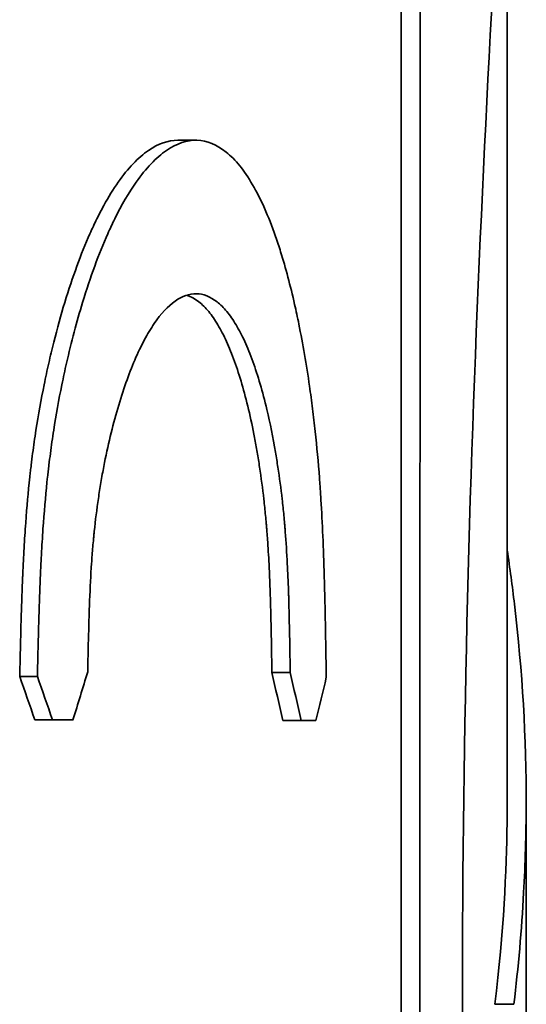
# Model space of a CAD drawing. Units: millimetres. Extents: x 0 to 420, y 0 to 297.
# Drawn here: x 121 to 122, y 118 to 118 of the extents above; entities that cross this region are included whole.
import ezdxf

# ---------------------------------------------------------------- set-up
doc = ezdxf.new("R2010")
doc.units = ezdxf.units.MM
doc.header["$LTSCALE"] = 20
doc.layers.add('Visible Edges(kwh)', color=7, linetype='Continuous', lineweight=35)

msp = doc.modelspace()

# ---------------------------------------------------------------- linework, layer by layer
at = {"layer": 'Visible Edges(kwh)'}
for p, q in [((121.58671, 117.57452), (121.58671, 117.77351)), ((121.5255, 117.69729), (121.52887, 117.69729)), ((121.54299, 117.59847), (121.54639, 117.59847)), ((121.49614, 117.59772), (121.49943, 117.59772)), ((121.49894, 117.58967), (121.50224, 117.58967)), ((121.50275, 117.58966), (121.50605, 117.58966)), ((121.54501, 117.58954), (121.54843, 117.58954)), ((121.54774, 117.58953), (121.55116, 117.58953)), ((121.58671, 117.57452), (121.58671, 117.57452)), ((121.59023, 117.49904), (121.59023, 117.57452)), ((121.58443, 117.53684), (121.58794, 117.53684))]:
    msp.add_line(p, q, dxfattribs=at)
for centre, major_axis, ratio, start_param, end_param in [((119.32831, 117.59236), (-2.04815, -1.30569), 0.736981, 2.427097, 2.431564), ((119.36526, 117.594), (2.07294, -1.02494), 0.779894, 0.562702, 0.567366), ((119.36912, 117.594), (2.07401, -1.02113), 0.779139, 0.561218, 0.565889), ((119.54162, 117.59369), (1.89715, -1.08653), 0.7054, 0.679627, 0.684292), ((119.54497, 117.59369), (1.89851, -1.0835), 0.70467, 0.678413, 0.683084), ((119.60675, 117.59213), (-1.90272, -0.74919), 0.748575, 2.65575, 2.660738), ((120.53826, 117.58967), (1.04757, -0.00041), 0.000908, 0.400951, 0.41016), ((120.53894, 117.58967), (1.0504, -0.00041), 0.000905, 0.400896, 0.410106), ((120.21743, 117.58953), (1.36928, -0.00031), 0.000903, 0.239147, 0.247417), ((120.21743, 117.58953), (1.37281, -0.00031), 0.0009, 0.239147, 0.247417)]:
    msp.add_ellipse(centre, major_axis=major_axis, ratio=ratio, start_param=start_param, end_param=end_param, dxfattribs=at)
for points, knots in [([(121.56695, 117.08041), (121.56695, 117.08578), (121.56696, 117.11291), (121.56696, 117.16179), (121.56697, 117.19414), (121.56698, 117.23594), (121.56698, 117.28744), (121.56698, 117.29437), (121.56699, 117.30148), (121.56699, 117.30869), (121.56699, 117.30897), (121.56699, 117.30899), (121.56699, 117.30914), (121.56699, 117.30929), (121.56699, 117.30943), (121.56699, 117.30958), (121.56699, 117.30988), (121.56699, 117.31017), (121.56699, 117.31048), (121.56699, 117.31106), (121.56699, 117.31165), (121.56699, 117.31226), (121.56699, 117.3134), (121.56699, 117.31459), (121.56699, 117.31583), (121.56699, 117.31806), (121.56699, 117.32045), (121.56699, 117.32296), (121.56699, 117.32735), (121.56699, 117.33214), (121.56699, 117.33723), (121.56699, 117.34599), (121.56699, 117.35565), (121.56699, 117.36576), (121.567, 117.3842), (121.567, 117.40414), (121.567, 117.42283), (121.567, 117.42287), (121.567, 117.42289), (121.567, 117.4229), (121.567, 117.42299), (121.567, 117.42314), (121.567, 117.42327), (121.567, 117.42342), (121.567, 117.42356), (121.567, 117.42371), (121.567, 117.42401), (121.567, 117.42432), (121.567, 117.42462), (121.567, 117.42524), (121.567, 117.42588), (121.567, 117.42653), (121.567, 117.42785), (121.567, 117.42924), (121.567, 117.43068), (121.567, 117.4337), (121.567, 117.43697), (121.567, 117.44036), (121.56701, 117.4485), (121.56701, 117.45743), (121.56701, 117.46523), (121.56701, 117.4814), (121.56701, 117.49333), (121.56702, 117.50359), (121.56702, 117.50858), (121.56702, 117.51297), (121.56702, 117.51691), (121.56702, 117.52769), (121.56702, 117.53437), (121.56702, 117.53696), (121.56702, 117.53699), (121.56702, 117.53731), (121.56702, 117.53752), (121.56702, 117.5377), (121.56702, 117.53788), (121.56702, 117.53807), (121.56702, 117.53843), (121.56702, 117.53879), (121.56702, 117.53916), (121.56702, 117.53987), (121.56702, 117.54059), (121.56702, 117.54132), (121.56702, 117.54273), (121.56702, 117.54417), (121.56702, 117.54563), (121.56702, 117.54837), (121.56703, 117.5512), (121.56703, 117.55408), (121.56703, 117.55941), (121.56703, 117.56491), (121.56703, 117.57037), (121.56703, 117.581), (121.56703, 117.59144), (121.56703, 117.60053), (121.56703, 117.61004), (121.56704, 117.61901), (121.56704, 117.62744), (121.56704, 117.63165), (121.56704, 117.63574), (121.56704, 117.63968), (121.56704, 117.64165), (121.56704, 117.64359), (121.56704, 117.6455), (121.56704, 117.64652), (121.56704, 117.64753), (121.56704, 117.64853), (121.56704, 117.64922), (121.56704, 117.6499), (121.56704, 117.65058), (121.56704, 117.65076), (121.56704, 117.65082), (121.56704, 117.65111), (121.56704, 117.65123), (121.56704, 117.65149), (121.56704, 117.65168), (121.56704, 117.65187), (121.56704, 117.65206), (121.56704, 117.65225), (121.56704, 117.65263), (121.56704, 117.65301), (121.56704, 117.65339), (121.56704, 117.65415), (121.56704, 117.65491), (121.56704, 117.65564), (121.56704, 117.65719), (121.56704, 117.65868), (121.56704, 117.66011), (121.56704, 117.66329), (121.56704, 117.66619), (121.56704, 117.66887), (121.56704, 117.67564), (121.56704, 117.68099), (121.56704, 117.68562), (121.56704, 117.69741), (121.56704, 117.70485), (121.56704, 117.71615), (121.56704, 117.7264), (121.56704, 117.73587), (121.56704, 117.74458), (121.56704, 117.75153), (121.56704, 117.75799), (121.56705, 117.76396), (121.56705, 117.76439), (121.56705, 117.76478), (121.56705, 117.76525), (121.56705, 117.76547), (121.56705, 117.76573), (121.56705, 117.76596), (121.56705, 117.7662), (121.56705, 117.76644), (121.56705, 117.76668), (121.56705, 117.76715), (121.56705, 117.76763), (121.56705, 117.7681), (121.56705, 117.76906), (121.56705, 117.77002), (121.56705, 117.77098), (121.56705, 117.77291), (121.56705, 117.77485), (121.56705, 117.77679), (121.56705, 117.78074), (121.56705, 117.78471), (121.56705, 117.7887), (121.56705, 117.7969), (121.56705, 117.8052), (121.56706, 117.81359), (121.56706, 117.83115), (121.56706, 117.84913), (121.56706, 117.86775), (121.56707, 117.90587), (121.56708, 117.94651), (121.56708, 117.99353)], [0, 0, 0, 0, 0.142783, 0.142783, 0.142783, 0.237294, 0.237294, 0.237294, 0.25, 0.25, 0.25, 0.250488, 0.250488, 0.250488, 0.25097, 0.25097, 0.25097, 0.251914, 0.251914, 0.251914, 0.253738, 0.253738, 0.253738, 0.257167, 0.257167, 0.257167, 0.263386, 0.263386, 0.263386, 0.274258, 0.274258, 0.274258, 0.292967, 0.292967, 0.292967, 0.32708, 0.32708, 0.32708, 0.327148, 0.327148, 0.327148, 0.327623, 0.327623, 0.327623, 0.328167, 0.328167, 0.328167, 0.32926, 0.32926, 0.32926, 0.331461, 0.331461, 0.331461, 0.335941, 0.335941, 0.335941, 0.345345, 0.345345, 0.345345, 0.367906, 0.367906, 0.367906, 0.414719, 0.414719, 0.414719, 0.4375, 0.4375, 0.4375, 0.499878, 0.499878, 0.499878, 0.500565, 0.500565, 0.500565, 0.501161, 0.501161, 0.501161, 0.502338, 0.502338, 0.502338, 0.504637, 0.504637, 0.504637, 0.50905, 0.50905, 0.50905, 0.517333, 0.517333, 0.517333, 0.532664, 0.532664, 0.532664, 0.562509, 0.562509, 0.562509, 0.593755, 0.593755, 0.593755, 0.609377, 0.609377, 0.609377, 0.617189, 0.617189, 0.617189, 0.62137, 0.62137, 0.62137, 0.624247, 0.624247, 0.624247, 0.625, 0.625, 0.625, 0.625296, 0.625296, 0.625296, 0.625594, 0.625594, 0.625594, 0.626198, 0.626198, 0.626198, 0.627433, 0.627433, 0.627433, 0.630026, 0.630026, 0.630026, 0.635783, 0.635783, 0.635783, 0.650378, 0.650378, 0.650378, 0.687496, 0.687496, 0.687496, 0.721159, 0.721159, 0.721159, 0.748047, 0.748047, 0.748047, 0.75, 0.75, 0.75, 0.750884, 0.750884, 0.750884, 0.751769, 0.751769, 0.751769, 0.753544, 0.753544, 0.753544, 0.757106, 0.757106, 0.757106, 0.764287, 0.764287, 0.764287, 0.778871, 0.778871, 0.778871, 0.808872, 0.808872, 0.808872, 0.871608, 0.871608, 0.871608, 1, 1, 1, 1]), ([(121.57042, 117.08041), (121.57042, 117.08982), (121.57043, 117.16591), (121.57046, 117.30869), (121.57046, 117.30897), (121.57046, 117.30899), (121.57046, 117.30914), (121.57046, 117.30929), (121.57046, 117.30944), (121.57046, 117.30958), (121.57046, 117.30988), (121.57046, 117.31018), (121.57046, 117.31048), (121.57046, 117.31107), (121.57046, 117.31166), (121.57046, 117.31226), (121.57046, 117.31345), (121.57046, 117.31464), (121.57046, 117.31583), (121.57046, 117.3182), (121.57046, 117.32058), (121.57046, 117.32296), (121.57046, 117.32771), (121.57046, 117.33247), (121.57046, 117.33723), (121.57046, 117.34674), (121.57046, 117.35625), (121.57046, 117.36576), (121.57047, 117.38478), (121.57047, 117.40381), (121.57047, 117.42283), (121.57047, 117.42287), (121.57047, 117.42289), (121.57047, 117.4229), (121.57047, 117.42299), (121.57047, 117.42314), (121.57047, 117.42327), (121.57047, 117.42342), (121.57047, 117.42356), (121.57047, 117.42371), (121.57047, 117.42401), (121.57047, 117.42431), (121.57047, 117.42462), (121.57047, 117.42524), (121.57047, 117.42587), (121.57047, 117.42653), (121.57047, 117.42783), (121.57047, 117.42922), (121.57047, 117.43068), (121.57047, 117.4336), (121.57047, 117.43683), (121.57047, 117.44036), (121.57047, 117.44743), (121.57048, 117.45572), (121.57048, 117.46523), (121.57048, 117.48425), (121.57049, 117.50817), (121.57049, 117.53697), (121.57049, 117.5372), (121.57049, 117.53734), (121.57049, 117.53752), (121.57049, 117.5377), (121.57049, 117.53788), (121.57049, 117.53807), (121.57049, 117.53843), (121.57049, 117.53879), (121.57049, 117.53916), (121.57049, 117.53988), (121.57049, 117.5406), (121.57049, 117.54132), (121.57049, 117.54277), (121.57049, 117.5442), (121.57049, 117.54563), (121.57049, 117.54848), (121.57049, 117.55129), (121.5705, 117.55408), (121.5705, 117.55964), (121.5705, 117.56508), (121.5705, 117.57037), (121.5705, 117.58096), (121.5705, 117.59102), (121.5705, 117.60053), (121.5705, 117.61955), (121.57051, 117.63641), (121.57051, 117.65111), (121.57051, 117.65123), (121.57051, 117.65149), (121.57051, 117.65168), (121.57051, 117.65187), (121.57051, 117.65206), (121.57051, 117.65225), (121.57051, 117.65263), (121.57051, 117.65301), (121.57051, 117.65339), (121.57051, 117.65414), (121.57051, 117.65489), (121.57051, 117.65564), (121.57051, 117.65714), (121.57051, 117.65863), (121.57051, 117.66011), (121.57051, 117.66307), (121.57051, 117.66599), (121.57051, 117.66887), (121.57051, 117.67462), (121.57051, 117.6802), (121.57051, 117.68562), (121.57051, 117.69646), (121.57051, 117.70664), (121.57051, 117.71615), (121.57051, 117.73517), (121.57051, 117.75154), (121.57052, 117.76525), (121.57052, 117.76547), (121.57052, 117.76573), (121.57052, 117.76596), (121.57052, 117.7662), (121.57052, 117.76644), (121.57052, 117.76668), (121.57052, 117.76715), (121.57052, 117.76763), (121.57052, 117.7681), (121.57052, 117.76906), (121.57052, 117.77002), (121.57052, 117.77098), (121.57052, 117.7729), (121.57052, 117.77484), (121.57052, 117.77679), (121.57052, 117.78851), (121.57052, 117.80078), (121.57053, 117.81359), (121.57053, 117.83068), (121.57053, 117.84873), (121.57053, 117.86775), (121.57054, 117.9058), (121.57054, 117.94773), (121.57055, 117.99353)], [0, 0, 0, 0, 0.25, 0.25, 0.25, 0.250488, 0.250488, 0.250488, 0.250977, 0.250977, 0.250977, 0.251953, 0.251953, 0.251953, 0.253906, 0.253906, 0.253906, 0.257812, 0.257812, 0.257812, 0.265625, 0.265625, 0.265625, 0.28125, 0.28125, 0.28125, 0.3125, 0.3125, 0.3125, 0.375, 0.375, 0.375, 0.375122, 0.375122, 0.375122, 0.375977, 0.375977, 0.375977, 0.376953, 0.376953, 0.376953, 0.378906, 0.378906, 0.378906, 0.382812, 0.382812, 0.382812, 0.390625, 0.390625, 0.390625, 0.40625, 0.40625, 0.40625, 0.4375, 0.4375, 0.4375, 0.5, 0.5, 0.5, 0.500488, 0.500488, 0.500488, 0.500977, 0.500977, 0.500977, 0.501953, 0.501953, 0.501953, 0.503906, 0.503906, 0.503906, 0.507812, 0.507812, 0.507812, 0.515625, 0.515625, 0.515625, 0.53125, 0.53125, 0.53125, 0.5625, 0.5625, 0.5625, 0.625, 0.625, 0.625, 0.625488, 0.625488, 0.625488, 0.625977, 0.625977, 0.625977, 0.626953, 0.626953, 0.626953, 0.628906, 0.628906, 0.628906, 0.632812, 0.632812, 0.632812, 0.640625, 0.640625, 0.640625, 0.65625, 0.65625, 0.65625, 0.6875, 0.6875, 0.6875, 0.75, 0.75, 0.75, 0.750977, 0.750977, 0.750977, 0.751953, 0.751953, 0.751953, 0.753906, 0.753906, 0.753906, 0.757812, 0.757812, 0.757812, 0.765625, 0.765625, 0.765625, 0.8125, 0.8125, 0.8125, 0.875, 0.875, 0.875, 1, 1, 1, 1]), ([(121.59023, 117.21224), (121.59023, 117.2198), (121.59007, 117.22792), (121.58874, 117.26896), (121.58621, 117.30727), (121.58292, 117.36791), (121.58179, 117.3904), (121.57995, 117.43722), (121.57923, 117.46136), (121.57795, 117.53595), (121.57842, 117.58651), (121.58155, 117.68301), (121.58412, 117.72801), (121.58849, 117.80474), (121.59023, 117.83635), (121.59023, 117.86095)], [-3.717434, -3.717434, -3.717434, -3.717434, -3.612011, -3.612011, -3.212583, -3.212583, -2.995127, -2.995127, -2.778358, -2.778358, -2.337423, -2.337423, -1.903183, -1.903183, -1.494336, -1.494336, -1.494336, -1.494336]), ([(121.49614, 117.59772), (121.49622, 117.60128), (121.49632, 117.60522), (121.49637, 117.60715), (121.49638, 117.60729), (121.49639, 117.60759), (121.49639, 117.6078), (121.4964, 117.60802), (121.49641, 117.60823), (121.49641, 117.60844), (121.49643, 117.60888), (121.49644, 117.60929), (121.49645, 117.60969), (121.49648, 117.61054), (121.4965, 117.61134), (121.49653, 117.6121), (121.49656, 117.61303), (121.4966, 117.6139), (121.49663, 117.6147), (121.49665, 117.61524), (121.49667, 117.61575), (121.49669, 117.61624), (121.4967, 117.61633), (121.4967, 117.61636), (121.4967, 117.61652), (121.49671, 117.61669), (121.49672, 117.61695), (121.49673, 117.61716), (121.49674, 117.61738), (121.49675, 117.61759), (121.49676, 117.6178), (121.49678, 117.61824), (121.4968, 117.61866), (121.49682, 117.61906), (121.49687, 117.61996), (121.49691, 117.62077), (121.49696, 117.62154), (121.49705, 117.62317), (121.49714, 117.62463), (121.49726, 117.62625), (121.49748, 117.62929), (121.49771, 117.63185), (121.49803, 117.63477), (121.49806, 117.63511), (121.49811, 117.63551), (121.49815, 117.63586), (121.49819, 117.63623), (121.49823, 117.6366), (121.49828, 117.63695), (121.49837, 117.6377), (121.49846, 117.63842), (121.49855, 117.63913), (121.49874, 117.64057), (121.49894, 117.64197), (121.49917, 117.64343), (121.49961, 117.64629), (121.50013, 117.64919), (121.50068, 117.65189), (121.50082, 117.65258), (121.50096, 117.65323), (121.5011, 117.6539), (121.50124, 117.65457), (121.50139, 117.65523), (121.50154, 117.65589), (121.50183, 117.65719), (121.50214, 117.65849), (121.50246, 117.65977), (121.5031, 117.66233), (121.50379, 117.66482), (121.50451, 117.66718), (121.50524, 117.66956), (121.50599, 117.67181), (121.50677, 117.67393), (121.50755, 117.67606), (121.50834, 117.67803), (121.50919, 117.67993), (121.50961, 117.68088), (121.51004, 117.68181), (121.51047, 117.68267), (121.5109, 117.68355), (121.51134, 117.68439), (121.51177, 117.68519), (121.51265, 117.68678), (121.51353, 117.68821), (121.51445, 117.68951), (121.51536, 117.69081), (121.51629, 117.69196), (121.51722, 117.69293), (121.51816, 117.69391), (121.51911, 117.69473), (121.52006, 117.69539), (121.5219, 117.69666), (121.52372, 117.69729), (121.5255, 117.69729)], [0, 0, 0, 0, 0.0265563, 0.0265563, 0.0265563, 0.028405, 0.028405, 0.028405, 0.0303658, 0.0303658, 0.0303658, 0.0345787, 0.0345787, 0.0345787, 0.0433137, 0.0433137, 0.0433137, 0.0539483, 0.0539483, 0.0539483, 0.0611073, 0.0611073, 0.0611073, 0.0625, 0.0625, 0.0625, 0.0640981, 0.0640981, 0.0640981, 0.0657608, 0.0657608, 0.0657608, 0.0692868, 0.0692868, 0.0692868, 0.0771054, 0.0771054, 0.0771054, 0.093757, 0.093757, 0.093757, 0.125, 0.125, 0.125, 0.1286014, 0.1286014, 0.1286014, 0.132348, 0.132348, 0.132348, 0.1401932, 0.1401932, 0.1401932, 0.1562546, 0.1562546, 0.1562546, 0.1875, 0.1875, 0.1875, 0.1954799, 0.1954799, 0.1954799, 0.203357, 0.203357, 0.203357, 0.2189191, 0.2189191, 0.2189191, 0.25, 0.25, 0.25, 0.28125, 0.28125, 0.28125, 0.3125, 0.3125, 0.3125, 0.3279985, 0.3279985, 0.3279985, 0.3436818, 0.3436818, 0.3436818, 0.375, 0.375, 0.375, 0.406075, 0.406075, 0.406075, 0.4373004, 0.4373004, 0.4373004, 0.4976382, 0.4976382, 0.4976382, 0.4976382]), ([(121.49943, 117.59772), (121.49953, 117.60191), (121.4996, 117.60506), (121.49966, 117.60715), (121.49967, 117.60741), (121.49969, 117.60802), (121.4997, 117.60844), (121.49971, 117.60886), (121.49973, 117.60928), (121.49974, 117.60969), (121.49977, 117.61052), (121.49979, 117.61132), (121.49982, 117.6121), (121.49987, 117.61366), (121.49993, 117.61514), (121.49999, 117.61652), (121.5, 117.61669), (121.50001, 117.61695), (121.50002, 117.61716), (121.50003, 117.61738), (121.50004, 117.61759), (121.50005, 117.6178), (121.50007, 117.61823), (121.50009, 117.61865), (121.50011, 117.61906), (121.50016, 117.6199), (121.5002, 117.62072), (121.50025, 117.62154), (121.50034, 117.62316), (121.50044, 117.62473), (121.50055, 117.62625), (121.50077, 117.62929), (121.50103, 117.63213), (121.50132, 117.63477), (121.50135, 117.6351), (121.5014, 117.6355), (121.50144, 117.63586), (121.50148, 117.63623), (121.50153, 117.63659), (121.50157, 117.63695), (121.50166, 117.63768), (121.50175, 117.63841), (121.50184, 117.63913), (121.50204, 117.64057), (121.50224, 117.64201), (121.50247, 117.64343), (121.50291, 117.64629), (121.50341, 117.64911), (121.50398, 117.65189), (121.50412, 117.65259), (121.50426, 117.65324), (121.5044, 117.6539), (121.50454, 117.65457), (121.50469, 117.65523), (121.50484, 117.65589), (121.50573, 117.65983), (121.50673, 117.66359), (121.50782, 117.66718), (121.50855, 117.66957), (121.5093, 117.67181), (121.51008, 117.67393), (121.51087, 117.67606), (121.51167, 117.67806), (121.51251, 117.67993), (121.51292, 117.68087), (121.51336, 117.6818), (121.51379, 117.68267), (121.51509, 117.6853), (121.51642, 117.68758), (121.51778, 117.68951), (121.51869, 117.6908), (121.51963, 117.69195), (121.52057, 117.69293), (121.5215, 117.69391), (121.52245, 117.69473), (121.52341, 117.69539), (121.52533, 117.69671), (121.52722, 117.69734), (121.52908, 117.69729), (121.53094, 117.69724), (121.53273, 117.69651), (121.53448, 117.6951), (121.53536, 117.6944), (121.5362, 117.69355), (121.53702, 117.69254), (121.53784, 117.69153), (121.53863, 117.69037), (121.5394, 117.68904), (121.54018, 117.68772), (121.5409, 117.68628), (121.54161, 117.68468), (121.54232, 117.68308), (121.54301, 117.68134), (121.54367, 117.67944), (121.544, 117.6785), (121.54431, 117.67755), (121.54462, 117.67655), (121.54555, 117.67357), (121.54642, 117.67032), (121.54722, 117.66679), (121.54749, 117.66561), (121.54775, 117.66438), (121.548, 117.66315), (121.54875, 117.65947), (121.54941, 117.65562), (121.54999, 117.65162), (121.55008, 117.65095), (121.55018, 117.65023), (121.55028, 117.64953), (121.55037, 117.64883), (121.55046, 117.64813), (121.55055, 117.64743), (121.55073, 117.64603), (121.55089, 117.64462), (121.55105, 117.6432), (121.55135, 117.64036), (121.55161, 117.63749), (121.55183, 117.63459), (121.55186, 117.63423), (121.55188, 117.63393), (121.5519, 117.6336), (121.55193, 117.63326), (121.55195, 117.63293), (121.55197, 117.63258), (121.55202, 117.6319), (121.55206, 117.63121), (121.55211, 117.6305), (121.55237, 117.62625), (121.55257, 117.62154), (121.55272, 117.61637), (121.55273, 117.61594), (121.55274, 117.61567), (121.55275, 117.61532), (121.55276, 117.61496), (121.55277, 117.6146), (121.55278, 117.61423), (121.5528, 117.6135), (121.55282, 117.61274), (121.55284, 117.61196), (121.55287, 117.6104), (121.55291, 117.60875), (121.55294, 117.607), (121.55295, 117.60656), (121.55295, 117.60646), (121.55296, 117.60616), (121.55296, 117.60587), (121.55297, 117.60556), (121.55297, 117.60523), (121.55298, 117.60458), (121.553, 117.60386), (121.55301, 117.60307), (121.55303, 117.6015), (121.55306, 117.59966), (121.55309, 117.59755)], [0, 0, 0, 0, 0.03125, 0.03125, 0.03125, 0.035156, 0.035156, 0.035156, 0.039062, 0.039062, 0.039062, 0.046875, 0.046875, 0.046875, 0.0625, 0.0625, 0.0625, 0.064453, 0.064453, 0.064453, 0.066406, 0.066406, 0.066406, 0.070312, 0.070312, 0.070312, 0.078125, 0.078125, 0.078125, 0.09375, 0.09375, 0.09375, 0.125, 0.125, 0.125, 0.128906, 0.128906, 0.128906, 0.132812, 0.132812, 0.132812, 0.140625, 0.140625, 0.140625, 0.15625, 0.15625, 0.15625, 0.1875, 0.1875, 0.1875, 0.195312, 0.195312, 0.195312, 0.203125, 0.203125, 0.203125, 0.25, 0.25, 0.25, 0.28125, 0.28125, 0.28125, 0.3125, 0.3125, 0.3125, 0.328125, 0.328125, 0.328125, 0.375, 0.375, 0.375, 0.40625, 0.40625, 0.40625, 0.4375, 0.4375, 0.4375, 0.5, 0.5, 0.5, 0.5625, 0.5625, 0.5625, 0.59375, 0.59375, 0.59375, 0.625, 0.625, 0.625, 0.65625, 0.65625, 0.65625, 0.6875, 0.6875, 0.6875, 0.703125, 0.703125, 0.703125, 0.75, 0.75, 0.75, 0.765625, 0.765625, 0.765625, 0.8125, 0.8125, 0.8125, 0.820312, 0.820312, 0.820312, 0.828125, 0.828125, 0.828125, 0.84375, 0.84375, 0.84375, 0.875, 0.875, 0.875, 0.878906, 0.878906, 0.878906, 0.882813, 0.882813, 0.882813, 0.890625, 0.890625, 0.890625, 0.9375, 0.9375, 0.9375, 0.941406, 0.941406, 0.941406, 0.945313, 0.945313, 0.945313, 0.953125, 0.953125, 0.953125, 0.96875, 0.96875, 0.96875, 0.972656, 0.972656, 0.972656, 0.976563, 0.976563, 0.976563, 0.984375, 0.984375, 0.984375, 1, 1, 1, 1]), ([(121.54639, 117.59847), (121.54631, 117.60438), (121.54622, 117.60879), (121.54613, 117.61171), (121.54613, 117.61189), (121.54612, 117.61231), (121.54611, 117.61261), (121.5461, 117.61291), (121.54609, 117.61321), (121.54608, 117.6135), (121.54606, 117.61409), (121.54604, 117.61467), (121.54601, 117.61524), (121.54597, 117.61638), (121.54592, 117.61749), (121.54586, 117.61856), (121.54575, 117.6207), (121.54563, 117.62269), (121.54548, 117.62455), (121.54546, 117.62478), (121.54544, 117.62506), (121.54542, 117.62531), (121.5454, 117.62557), (121.54538, 117.62582), (121.54535, 117.62608), (121.54531, 117.62658), (121.54526, 117.62709), (121.54522, 117.6276), (121.54512, 117.62861), (121.54501, 117.62962), (121.5449, 117.63062), (121.54467, 117.63262), (121.54441, 117.6346), (121.54411, 117.63656), (121.54404, 117.63705), (121.54397, 117.6375), (121.54389, 117.63796), (121.54382, 117.63843), (121.54374, 117.63889), (121.54366, 117.63935), (121.54319, 117.64211), (121.54266, 117.64475), (121.54206, 117.64728), (121.54166, 117.64896), (121.54125, 117.65052), (121.54081, 117.65201), (121.54038, 117.6535), (121.53992, 117.65491), (121.53945, 117.65622), (121.53897, 117.65754), (121.53846, 117.6588), (121.53795, 117.65993), (121.53743, 117.66106), (121.53689, 117.66208), (121.53634, 117.66301), (121.53579, 117.66393), (121.53521, 117.66476), (121.53462, 117.66547), (121.53403, 117.66618), (121.53343, 117.66678), (121.53281, 117.66727), (121.53156, 117.66825), (121.53028, 117.66876), (121.52897, 117.66879), (121.52767, 117.66881), (121.52634, 117.66836), (121.52501, 117.66742), (121.52368, 117.66648), (121.52239, 117.66509), (121.52113, 117.66325), (121.5205, 117.66233), (121.51989, 117.66132), (121.51929, 117.66019), (121.51869, 117.65906), (121.5181, 117.65782), (121.51752, 117.65648), (121.51695, 117.65514), (121.51641, 117.65375), (121.51588, 117.65225), (121.51535, 117.65075), (121.51484, 117.64917), (121.51435, 117.64749), (121.51337, 117.64414), (121.5125, 117.64052), (121.51177, 117.63672), (121.51158, 117.63576), (121.5114, 117.63475), (121.51123, 117.63376), (121.51106, 117.63276), (121.51091, 117.63177), (121.51076, 117.63076), (121.51046, 117.62875), (121.51021, 117.62672), (121.51, 117.62466), (121.50997, 117.6244), (121.50995, 117.62419), (121.50993, 117.62396), (121.5099, 117.62372), (121.50988, 117.62348), (121.50986, 117.62324), (121.50981, 117.62276), (121.50977, 117.62227), (121.50973, 117.62177), (121.50964, 117.62077), (121.50956, 117.61974), (121.50949, 117.61867), (121.50935, 117.61653), (121.50923, 117.61424), (121.50913, 117.61181), (121.50911, 117.61121), (121.5091, 117.61106), (121.50909, 117.61065), (121.50907, 117.61024), (121.50906, 117.60981), (121.50904, 117.60935), (121.50901, 117.60843), (121.50899, 117.60743), (121.50896, 117.60632), (121.5089, 117.60412), (121.50884, 117.60154), (121.50878, 117.59858)], [0, 0, 0, 0, 0.0625, 0.0625, 0.0625, 0.066406, 0.066406, 0.066406, 0.070312, 0.070312, 0.070312, 0.078125, 0.078125, 0.078125, 0.09375, 0.09375, 0.09375, 0.125, 0.125, 0.125, 0.128906, 0.128906, 0.128906, 0.132812, 0.132812, 0.132812, 0.140625, 0.140625, 0.140625, 0.15625, 0.15625, 0.15625, 0.1875, 0.1875, 0.1875, 0.195312, 0.195312, 0.195312, 0.203125, 0.203125, 0.203125, 0.25, 0.25, 0.25, 0.28125, 0.28125, 0.28125, 0.3125, 0.3125, 0.3125, 0.34375, 0.34375, 0.34375, 0.375, 0.375, 0.375, 0.40625, 0.40625, 0.40625, 0.4375, 0.4375, 0.4375, 0.5, 0.5, 0.5, 0.5625, 0.5625, 0.5625, 0.625, 0.625, 0.625, 0.65625, 0.65625, 0.65625, 0.6875, 0.6875, 0.6875, 0.71875, 0.71875, 0.71875, 0.75, 0.75, 0.75, 0.8125, 0.8125, 0.8125, 0.828125, 0.828125, 0.828125, 0.84375, 0.84375, 0.84375, 0.875, 0.875, 0.875, 0.878906, 0.878906, 0.878906, 0.882812, 0.882812, 0.882812, 0.890625, 0.890625, 0.890625, 0.90625, 0.90625, 0.90625, 0.9375, 0.9375, 0.9375, 0.945316, 0.945316, 0.945316, 0.953125, 0.953125, 0.953125, 0.96875, 0.96875, 0.96875, 1, 1, 1, 1]), ([(121.54299, 117.59847), (121.54294, 117.60142), (121.5429, 117.604), (121.54286, 117.60621), (121.54283, 117.60746), (121.54281, 117.60859), (121.54278, 117.60961), (121.54277, 117.61028), (121.54275, 117.61097), (121.54273, 117.61146), (121.54273, 117.61153), (121.54273, 117.61158), (121.54273, 117.61171), (121.54272, 117.6118), (121.54272, 117.61202), (121.54271, 117.61216), (121.54271, 117.61232), (121.5427, 117.61247), (121.5427, 117.61261), (121.54269, 117.61293), (121.54268, 117.61323), (121.54267, 117.6135), (121.54265, 117.6142), (121.54263, 117.61475), (121.54261, 117.61524), (121.54256, 117.61648), (121.54252, 117.61728), (121.54246, 117.61856), (121.54238, 117.62016), (121.54228, 117.62168), (121.54218, 117.62313), (121.54215, 117.62361), (121.54212, 117.62403), (121.54208, 117.62455), (121.54206, 117.62478), (121.54204, 117.62506), (121.54201, 117.62531), (121.54199, 117.62557), (121.54197, 117.62583), (121.54195, 117.62608), (121.5419, 117.6266), (121.54186, 117.6271), (121.54181, 117.6276), (121.54171, 117.62861), (121.54161, 117.62959), (121.54149, 117.63062), (121.54127, 117.63262), (121.54099, 117.63467), (121.54071, 117.63656), (121.54064, 117.63704), (121.54057, 117.6375), (121.54049, 117.63796), (121.54042, 117.63843), (121.54034, 117.63889), (121.54026, 117.63935), (121.54011, 117.64026), (121.53994, 117.64117), (121.53977, 117.64207), (121.53943, 117.64385), (121.53906, 117.6456), (121.53866, 117.64728), (121.53826, 117.64897), (121.53785, 117.65052), (121.53742, 117.65201), (121.53699, 117.6535), (121.53653, 117.65491), (121.53606, 117.65622), (121.53558, 117.65754), (121.53508, 117.65879), (121.53456, 117.65993), (121.53405, 117.66105), (121.53351, 117.66208), (121.53296, 117.66301), (121.53241, 117.66393), (121.53183, 117.66476), (121.53125, 117.66547), (121.53066, 117.66618), (121.53005, 117.66678), (121.52943, 117.66727), (121.52869, 117.66785), (121.52794, 117.66827), (121.52717, 117.66852)], [0, 0, 0, 0, 0.03125, 0.03125, 0.03125, 0.0489909, 0.0489909, 0.0489909, 0.0607852, 0.0607852, 0.0607852, 0.0625, 0.0625, 0.0625, 0.0637114, 0.0637114, 0.0637114, 0.0650028, 0.0650028, 0.0650028, 0.067872, 0.067872, 0.067872, 0.07516, 0.07516, 0.07516, 0.0937624, 0.0937624, 0.0937624, 0.1171875, 0.1171875, 0.1171875, 0.125, 0.125, 0.125, 0.1286153, 0.1286153, 0.1286153, 0.1323702, 0.1323702, 0.1323702, 0.1402156, 0.1402156, 0.1402156, 0.1562565, 0.1562565, 0.1562565, 0.1875, 0.1875, 0.1875, 0.1955473, 0.1955473, 0.1955473, 0.203476, 0.203476, 0.203476, 0.2190888, 0.2190888, 0.2190888, 0.25, 0.25, 0.25, 0.281202, 0.281202, 0.281202, 0.3125654, 0.3125654, 0.3125654, 0.3438956, 0.3438956, 0.3438956, 0.375, 0.375, 0.375, 0.4060793, 0.4060793, 0.4060793, 0.4373669, 0.4373669, 0.4373669, 0.4748116, 0.4748116, 0.4748116, 0.4748116]), ([(121.58671, 117.62116), (121.58721, 117.61783), (121.58766, 117.61449), (121.58953, 117.59869), (121.59026, 117.58627), (121.59022, 117.5684), (121.59006, 117.56299), (121.58939, 117.55067), (121.58878, 117.54375), (121.58794, 117.53684)], [-0.5587656, -0.5587656, -0.5587656, -0.5587656, -0.4925342, -0.4925342, -0.2447602, -0.2447602, -0.1372656, -0.1372656, 0, 0, 0, 0]), ([(121.58671, 117.57452), (121.58671, 117.57449), (121.58671, 117.57441), (121.58671, 117.57429), (121.58671, 117.5741), (121.58671, 117.5739), (121.58671, 117.57274), (121.5867, 117.57167), (121.58657, 117.56168), (121.58607, 117.55044), (121.58443, 117.53684)], [0.8555728, 0.8555728, 0.8555728, 0.8555728, 0.8564453, 0.8564453, 0.8574219, 0.859375, 0.859375, 0.875, 0.875, 1, 1, 1, 1])]:
    msp.add_open_spline(points, degree=3, knots=knots, dxfattribs=at)

doc.saveas('drawing.dxf')
